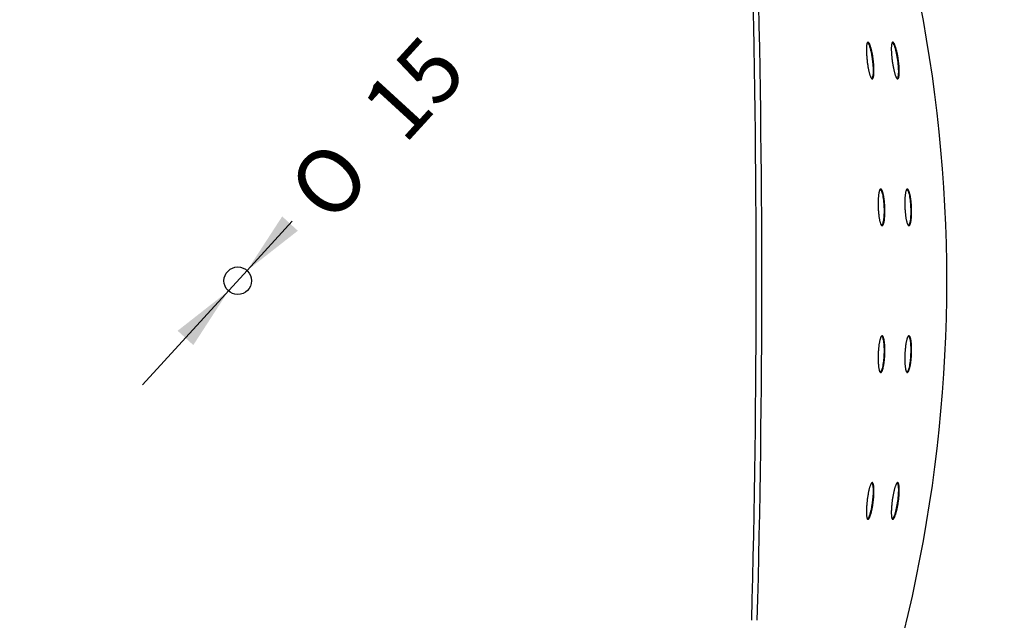
# Model space of a CAD drawing. Units: millimetres. Extents: x 0 to 356, y 0 to 204.
# Drawn here: x 222 to 270, y 38 to 67 of the extents above; entities that cross this region are included whole.
import ezdxf
from ezdxf import colors
from ezdxf.entities.mleader import LeaderData, LeaderLine
from ezdxf.enums import TextEntityAlignment as Align
from ezdxf.math import Vec2, Vec3

# ---------------------------------------------------------------- set-up
doc = ezdxf.new("R2010")
doc.units = ezdxf.units.MM
for name, color, linetype in [('JARDINERA_DORI_C', 7, 'Continuous'), ('JARDINERA_DORI_L', 7, 'Continuous'), ('Predeterminado', 7, 'Continuous')]:
    doc.layers.add(name, color=color, linetype=linetype)
doc.styles.add('SEACAD_Arial', font='arial.ttf')
doc.styles.add('SEACAD_Solid_Edge_ANSI1_Symbols', font='semeca1.ttf')
doc.dimstyles.new('ISO', dxfattribs={"dimtxt": 3.125, "dimasz": 3.125, "dimexe": 1.5625, "dimexo": 0, "dimgap": 0.78125, "dimtad": 0, "dimdec": 0, "dimlfac": 11.111111, "dimtxsty": 'SEACAD_Arial', "dimblk1": '_SE_FILLED', "dimblk2": '_SE_FILLED', "dimsah": 1, "dimcen": 1.5625, "dimadec": 1, "dimazin": 0, "dimtfac": 0.5, "dimtmove": 0, "dimatfit": 3, "dimfxl": 1, "dimarcsym": 0})

# ---------------------------------------------------------------- blocks, each defined once
blk = doc.blocks.new('SE2')
at = {"layer": 'JARDINERA_DORI_C', "color": 7, "linetype": 'Continuous'}
blk.add_circle((232.413, 54.626), 0.675, dxfattribs=at)
at = {"layer": 'JARDINERA_DORI_L', "color": 7, "linetype": 'Continuous'}
for centre, radius, start, end in [((195.776, 54.626), 71.426, 336.35067, 23.64933), ((-367.79, 54.626), 625.641, 358.475024, 1.524976), ((-361.958, 54.626), 620.084, 358.461354, 1.538646)]:
    blk.add_arc(centre, radius, start, end, dxfattribs=at)
for points, knots in [([(263.543, 64.526), (263.537, 64.526), (263.527, 64.528), (263.511, 64.541), (263.494, 64.562), (263.476, 64.592), (263.459, 64.629), (263.441, 64.674), (263.423, 64.725), (263.406, 64.784), (263.389, 64.848), (263.372, 64.918), (263.356, 64.993), (263.341, 65.073), (263.326, 65.155), (263.313, 65.241), (263.301, 65.328), (263.29, 65.417), (263.281, 65.506), (263.272, 65.594), (263.266, 65.68), (263.261, 65.765), (263.258, 65.846), (263.256, 65.923), (263.257, 65.995), (263.259, 66.061), (263.263, 66.121), (263.268, 66.175), (263.275, 66.22), (263.284, 66.258), (263.295, 66.288), (263.306, 66.31), (263.319, 66.323), (263.334, 66.327), (263.349, 66.323), (263.365, 66.31), (263.382, 66.288), (263.4, 66.259), (263.418, 66.222), (263.436, 66.177), (263.455, 66.125), (263.473, 66.067), (263.491, 66.003), (263.508, 65.933), (263.525, 65.858), (263.542, 65.779), (263.557, 65.696), (263.571, 65.611), (263.584, 65.524), (263.595, 65.435), (263.605, 65.346), (263.613, 65.258), (263.62, 65.172), (263.624, 65.087), (263.627, 65.006), (263.628, 64.929), (263.627, 64.857), (263.624, 64.791), (263.619, 64.73), (263.613, 64.677), (263.605, 64.631), (263.595, 64.593), (263.584, 64.563), (263.571, 64.541), (263.557, 64.528), (263.548, 64.526), (263.543, 64.526)], [0, 0, 0, 0, 0.015665, 0.03122, 0.046809, 0.062519, 0.078115, 0.093671, 0.109328, 0.124999, 0.140555, 0.156137, 0.171846, 0.187444, 0.202992, 0.218636, 0.234318, 0.249874, 0.265453, 0.281165, 0.296765, 0.312319, 0.327986, 0.343652, 0.359211, 0.374822, 0.390533, 0.406115, 0.421694, 0.437403, 0.453022, 0.468587, 0.484249, 0.499924, 0.51549, 0.531094, 0.546806, 0.562397, 0.577961, 0.593639, 0.609292, 0.624847, 0.640442, 0.656152, 0.671739, 0.68729, 0.702949, 0.718617, 0.734168, 0.749752, 0.765465, 0.781058, 0.796612, 0.812285, 0.827945, 0.843502, 0.859118, 0.874828, 0.890408, 0.905992, 0.921704, 0.937318, 0.952886, 0.968559, 0.984279, 1, 1, 1, 1]), ([(263.287, 66.32), (263.288, 66.32), (263.289, 66.32), (263.31, 66.32), (263.332, 66.296), (263.38, 66.208), (263.405, 66.142), (263.441, 66.02), (263.453, 65.975), (263.476, 65.878), (263.487, 65.827), (263.508, 65.719), (263.518, 65.663), (263.536, 65.548), (263.544, 65.49), (263.565, 65.311), (263.575, 65.193), (263.582, 65.027), (263.584, 64.975), (263.583, 64.875), (263.582, 64.829), (263.577, 64.744), (263.573, 64.707), (263.564, 64.64), (263.558, 64.612), (263.539, 64.552), (263.524, 64.529), (263.508, 64.523)], [0.4966489, 0.4966489, 0.4966489, 0.4966489, 0.5, 0.5, 0.5625, 0.5625, 0.625, 0.625, 0.65625, 0.65625, 0.6875, 0.6875, 0.71875, 0.71875, 0.75, 0.75, 0.8125, 0.8125, 0.84375, 0.84375, 0.875, 0.875, 0.90625, 0.90625, 0.9375, 0.9375, 0.9901356, 0.9901356, 0.9901356, 0.9901356]), ([(264.788, 64.526), (264.783, 64.526), (264.772, 64.528), (264.756, 64.541), (264.739, 64.562), (264.721, 64.592), (264.702, 64.629), (264.684, 64.674), (264.665, 64.725), (264.647, 64.784), (264.629, 64.848), (264.611, 64.918), (264.594, 64.993), (264.577, 65.072), (264.561, 65.154), (264.547, 65.24), (264.533, 65.327), (264.521, 65.416), (264.509, 65.504), (264.5, 65.592), (264.492, 65.679), (264.486, 65.763), (264.481, 65.845), (264.478, 65.922), (264.477, 65.994), (264.478, 66.06), (264.481, 66.121), (264.486, 66.174), (264.492, 66.22), (264.501, 66.258), (264.51, 66.288), (264.522, 66.31), (264.535, 66.323), (264.549, 66.327), (264.565, 66.323), (264.581, 66.31), (264.599, 66.288), (264.617, 66.259), (264.636, 66.222), (264.655, 66.177), (264.675, 66.125), (264.694, 66.067), (264.713, 66.003), (264.732, 65.933), (264.75, 65.859), (264.768, 65.78), (264.784, 65.697), (264.8, 65.612), (264.814, 65.525), (264.827, 65.437), (264.838, 65.348), (264.848, 65.26), (264.856, 65.173), (264.862, 65.089), (264.866, 65.007), (264.868, 64.93), (264.868, 64.858), (264.866, 64.791), (264.862, 64.731), (264.857, 64.678), (264.849, 64.631), (264.84, 64.593), (264.829, 64.563), (264.817, 64.542), (264.803, 64.528), (264.793, 64.526), (264.788, 64.526)], [0, 0, 0, 0, 0.015665, 0.03122, 0.046809, 0.062519, 0.078115, 0.093672, 0.10933, 0.125001, 0.140557, 0.156139, 0.171847, 0.187446, 0.202993, 0.218633, 0.234318, 0.249875, 0.26545, 0.281159, 0.296763, 0.312315, 0.327972, 0.343647, 0.359206, 0.37481, 0.390524, 0.40611, 0.421686, 0.437392, 0.453017, 0.468582, 0.484241, 0.49992, 0.515489, 0.531093, 0.546805, 0.562397, 0.577963, 0.593641, 0.609295, 0.62485, 0.640446, 0.656156, 0.671743, 0.687293, 0.70295, 0.718621, 0.734172, 0.749751, 0.765463, 0.781059, 0.79661, 0.812275, 0.827943, 0.843501, 0.85911, 0.874823, 0.890407, 0.905987, 0.921698, 0.937318, 0.952885, 0.968554, 0.984277, 1, 1, 1, 1]), ([(264.502, 66.319), (264.503, 66.319), (264.504, 66.319), (264.526, 66.319), (264.549, 66.296), (264.598, 66.207), (264.624, 66.142), (264.663, 66.019), (264.676, 65.974), (264.7, 65.878), (264.712, 65.827), (264.735, 65.719), (264.746, 65.663), (264.766, 65.548), (264.775, 65.49), (264.799, 65.312), (264.811, 65.194), (264.821, 65.028), (264.823, 64.975), (264.824, 64.876), (264.824, 64.829), (264.82, 64.744), (264.817, 64.707), (264.808, 64.64), (264.802, 64.612), (264.784, 64.551), (264.77, 64.528), (264.754, 64.522)], [0.4961544, 0.4961544, 0.4961544, 0.4961544, 0.5, 0.5, 0.5625, 0.5625, 0.625, 0.625, 0.65625, 0.65625, 0.6875, 0.6875, 0.71875, 0.71875, 0.75, 0.75, 0.8125, 0.8125, 0.84375, 0.84375, 0.875, 0.875, 0.90625, 0.90625, 0.9375, 0.9375, 0.9898204, 0.9898204, 0.9898204, 0.9898204]), ([(264.027, 57.326), (264.022, 57.326), (264.011, 57.328), (263.995, 57.341), (263.979, 57.362), (263.963, 57.392), (263.947, 57.429), (263.932, 57.474), (263.918, 57.526), (263.904, 57.584), (263.891, 57.649), (263.879, 57.72), (263.868, 57.796), (263.859, 57.876), (263.85, 57.959), (263.843, 58.045), (263.837, 58.133), (263.833, 58.222), (263.831, 58.311), (263.83, 58.4), (263.83, 58.486), (263.832, 58.57), (263.836, 58.651), (263.841, 58.727), (263.847, 58.799), (263.855, 58.864), (263.864, 58.924), (263.875, 58.976), (263.887, 59.022), (263.899, 59.059), (263.913, 59.089), (263.927, 59.11), (263.943, 59.123), (263.958, 59.127), (263.974, 59.123), (263.991, 59.11), (264.007, 59.089), (264.024, 59.059), (264.04, 59.022), (264.055, 58.977), (264.071, 58.925), (264.085, 58.867), (264.099, 58.802), (264.112, 58.731), (264.124, 58.656), (264.134, 58.576), (264.143, 58.492), (264.151, 58.406), (264.157, 58.318), (264.161, 58.229), (264.164, 58.14), (264.165, 58.052), (264.164, 57.965), (264.162, 57.881), (264.157, 57.801), (264.152, 57.724), (264.144, 57.653), (264.136, 57.587), (264.125, 57.528), (264.114, 57.475), (264.102, 57.43), (264.088, 57.392), (264.074, 57.363), (264.059, 57.341), (264.043, 57.328), (264.033, 57.326), (264.027, 57.326)], [0, 0, 0, 0, 0.015664, 0.03122, 0.04681, 0.062519, 0.078113, 0.093665, 0.109321, 0.124992, 0.140546, 0.156129, 0.171839, 0.187434, 0.202986, 0.218648, 0.234316, 0.249871, 0.265472, 0.281184, 0.296769, 0.312338, 0.328037, 0.343668, 0.359228, 0.374872, 0.390562, 0.406131, 0.421726, 0.437439, 0.453037, 0.468602, 0.48428, 0.499935, 0.515493, 0.531097, 0.546806, 0.56239, 0.577949, 0.593624, 0.609277, 0.624827, 0.64042, 0.656131, 0.671716, 0.687268, 0.702941, 0.718597, 0.734149, 0.749753, 0.765465, 0.781045, 0.796616, 0.812319, 0.827945, 0.843507, 0.85916, 0.874843, 0.890411, 0.906014, 0.921727, 0.93732, 0.952889, 0.968579, 0.984284, 1, 1, 1, 1]), ([(263.913, 59.123), (263.913, 59.123), (263.914, 59.123), (263.935, 59.123), (263.958, 59.1), (264.001, 59.012), (264.022, 58.946), (264.05, 58.822), (264.059, 58.777), (264.076, 58.679), (264.083, 58.628), (264.096, 58.519), (264.102, 58.462), (264.111, 58.346), (264.114, 58.288), (264.119, 58.168), (264.12, 58.109), (264.12, 57.992), (264.119, 57.935), (264.115, 57.825), (264.112, 57.773), (264.103, 57.675), (264.097, 57.628), (264.079, 57.504), (264.062, 57.437), (264.028, 57.353), (264.01, 57.331), (263.991, 57.325)], [0.4985337, 0.4985337, 0.4985337, 0.4985337, 0.5, 0.5, 0.5625, 0.5625, 0.625, 0.625, 0.65625, 0.65625, 0.6875, 0.6875, 0.71875, 0.71875, 0.75, 0.75, 0.78125, 0.78125, 0.8125, 0.8125, 0.84375, 0.84375, 0.875, 0.875, 0.9375, 0.9375, 0.9919569, 0.9919569, 0.9919569, 0.9919569]), ([(265.342, 57.326), (265.337, 57.326), (265.326, 57.328), (265.31, 57.341), (265.293, 57.362), (265.277, 57.392), (265.262, 57.429), (265.246, 57.474), (265.232, 57.526), (265.217, 57.584), (265.204, 57.649), (265.192, 57.72), (265.181, 57.796), (265.171, 57.876), (265.162, 57.959), (265.154, 58.045), (265.148, 58.133), (265.144, 58.222), (265.14, 58.311), (265.139, 58.399), (265.139, 58.486), (265.14, 58.57), (265.143, 58.651), (265.148, 58.727), (265.154, 58.799), (265.162, 58.864), (265.17, 58.924), (265.181, 58.976), (265.192, 59.022), (265.205, 59.059), (265.218, 59.089), (265.232, 59.11), (265.247, 59.123), (265.263, 59.127), (265.279, 59.123), (265.296, 59.11), (265.312, 59.089), (265.329, 59.059), (265.345, 59.022), (265.361, 58.977), (265.377, 58.925), (265.392, 58.867), (265.406, 58.802), (265.419, 58.731), (265.431, 58.656), (265.442, 58.576), (265.452, 58.493), (265.46, 58.407), (265.467, 58.319), (265.471, 58.23), (265.475, 58.141), (265.476, 58.052), (265.476, 57.966), (265.474, 57.882), (265.47, 57.801), (265.465, 57.725), (265.458, 57.653), (265.449, 57.587), (265.439, 57.528), (265.428, 57.475), (265.416, 57.43), (265.403, 57.392), (265.388, 57.363), (265.374, 57.341), (265.358, 57.328), (265.347, 57.326), (265.342, 57.326)], [0, 0, 0, 0, 0.015664, 0.03122, 0.04681, 0.062519, 0.078113, 0.093665, 0.109321, 0.124992, 0.140546, 0.156129, 0.171839, 0.187434, 0.202986, 0.218646, 0.234315, 0.249871, 0.265469, 0.281182, 0.296768, 0.312336, 0.328033, 0.343666, 0.359226, 0.374868, 0.39056, 0.406129, 0.421724, 0.437437, 0.453036, 0.468601, 0.484278, 0.499934, 0.515493, 0.531097, 0.546807, 0.562391, 0.57795, 0.593625, 0.609278, 0.624828, 0.640421, 0.656132, 0.671717, 0.687269, 0.70294, 0.718598, 0.73415, 0.749752, 0.765463, 0.781045, 0.796614, 0.812316, 0.827945, 0.843506, 0.859156, 0.874842, 0.89041, 0.906012, 0.921726, 0.937319, 0.952889, 0.968578, 0.984284, 1, 1, 1, 1]), ([(265.217, 59.123), (265.218, 59.123), (265.218, 59.123), (265.24, 59.123), (265.263, 59.1), (265.307, 59.011), (265.328, 58.946), (265.357, 58.822), (265.367, 58.777), (265.383, 58.679), (265.391, 58.628), (265.405, 58.519), (265.411, 58.462), (265.42, 58.346), (265.424, 58.288), (265.43, 58.168), (265.431, 58.109), (265.432, 57.993), (265.431, 57.935), (265.427, 57.825), (265.424, 57.773), (265.416, 57.675), (265.411, 57.628), (265.392, 57.503), (265.376, 57.437), (265.342, 57.353), (265.325, 57.331), (265.306, 57.325)], [0.4983179, 0.4983179, 0.4983179, 0.4983179, 0.5, 0.5, 0.5625, 0.5625, 0.625, 0.625, 0.65625, 0.65625, 0.6875, 0.6875, 0.71875, 0.71875, 0.75, 0.75, 0.78125, 0.78125, 0.8125, 0.8125, 0.84375, 0.84375, 0.875, 0.875, 0.9375, 0.9375, 0.9918624, 0.9918624, 0.9918624, 0.9918624]), ([(263.958, 50.126), (263.953, 50.126), (263.943, 50.128), (263.927, 50.141), (263.913, 50.162), (263.899, 50.192), (263.887, 50.229), (263.875, 50.275), (263.864, 50.327), (263.855, 50.387), (263.847, 50.452), (263.841, 50.524), (263.836, 50.6), (263.832, 50.681), (263.83, 50.765), (263.83, 50.851), (263.831, 50.94), (263.833, 51.029), (263.837, 51.118), (263.843, 51.206), (263.85, 51.292), (263.859, 51.375), (263.868, 51.455), (263.879, 51.531), (263.891, 51.602), (263.904, 51.667), (263.918, 51.726), (263.932, 51.778), (263.947, 51.822), (263.963, 51.86), (263.979, 51.889), (263.995, 51.91), (264.011, 51.923), (264.028, 51.927), (264.043, 51.923), (264.059, 51.91), (264.074, 51.889), (264.088, 51.859), (264.102, 51.822), (264.114, 51.776), (264.125, 51.724), (264.135, 51.665), (264.144, 51.599), (264.152, 51.528), (264.157, 51.451), (264.162, 51.371), (264.164, 51.287), (264.165, 51.2), (264.164, 51.112), (264.161, 51.023), (264.157, 50.934), (264.151, 50.846), (264.143, 50.76), (264.134, 50.676), (264.124, 50.596), (264.112, 50.521), (264.099, 50.45), (264.085, 50.385), (264.071, 50.326), (264.056, 50.274), (264.04, 50.229), (264.024, 50.192), (264.007, 50.163), (263.991, 50.141), (263.974, 50.128), (263.964, 50.126), (263.958, 50.126)], [0, 0, 0, 0, 0.015665, 0.031222, 0.046816, 0.062526, 0.078114, 0.093667, 0.109336, 0.124994, 0.140546, 0.156143, 0.171855, 0.187437, 0.203001, 0.218696, 0.23433, 0.249887, 0.265524, 0.281218, 0.296787, 0.31238, 0.328093, 0.343692, 0.359258, 0.374939, 0.390592, 0.406151, 0.421764, 0.437471, 0.453051, 0.468617, 0.484306, 0.499943, 0.515494, 0.531101, 0.546807, 0.562383, 0.57794, 0.593622, 0.609265, 0.624813, 0.640417, 0.656126, 0.671702, 0.687266, 0.702965, 0.718594, 0.73415, 0.749791, 0.765482, 0.78105, 0.796647, 0.812361, 0.827957, 0.843528, 0.859218, 0.874861, 0.890422, 0.906046, 0.921748, 0.937322, 0.952894, 0.968595, 0.984289, 1, 1, 1, 1]), ([(263.984, 51.927), (264.005, 51.926), (264.025, 51.903), (264.062, 51.814), (264.078, 51.748), (264.097, 51.623), (264.103, 51.577), (264.111, 51.479), (264.115, 51.427), (264.121, 51.262), (264.121, 51.144), (264.114, 50.965), (264.111, 50.906), (264.102, 50.79), (264.096, 50.733), (264.083, 50.624), (264.076, 50.573), (264.059, 50.475), (264.05, 50.429), (264.022, 50.306), (264.001, 50.24), (263.958, 50.151), (263.935, 50.128), (263.914, 50.128)], [0.5006921, 0.5006921, 0.5006921, 0.5006921, 0.5625, 0.5625, 0.625, 0.625, 0.65625, 0.65625, 0.6875, 0.6875, 0.75, 0.75, 0.78125, 0.78125, 0.8125, 0.8125, 0.84375, 0.84375, 0.875, 0.875, 0.9375, 0.9375, 1, 1, 1, 1]), ([(265.263, 50.126), (265.258, 50.126), (265.247, 50.128), (265.232, 50.141), (265.218, 50.162), (265.205, 50.192), (265.192, 50.23), (265.181, 50.275), (265.17, 50.327), (265.162, 50.387), (265.154, 50.453), (265.148, 50.524), (265.143, 50.601), (265.14, 50.681), (265.139, 50.765), (265.139, 50.852), (265.14, 50.94), (265.144, 51.029), (265.148, 51.118), (265.154, 51.206), (265.162, 51.292), (265.171, 51.376), (265.181, 51.456), (265.192, 51.531), (265.204, 51.602), (265.218, 51.667), (265.232, 51.726), (265.246, 51.778), (265.262, 51.823), (265.277, 51.86), (265.294, 51.889), (265.31, 51.91), (265.326, 51.923), (265.342, 51.927), (265.358, 51.923), (265.373, 51.91), (265.388, 51.888), (265.403, 51.859), (265.416, 51.821), (265.428, 51.776), (265.439, 51.724), (265.449, 51.664), (265.458, 51.599), (265.465, 51.527), (265.47, 51.451), (265.474, 51.37), (265.476, 51.286), (265.476, 51.2), (265.475, 51.111), (265.472, 51.022), (265.467, 50.933), (265.46, 50.845), (265.452, 50.759), (265.442, 50.676), (265.432, 50.596), (265.419, 50.52), (265.406, 50.45), (265.392, 50.385), (265.377, 50.326), (265.361, 50.274), (265.345, 50.229), (265.329, 50.192), (265.312, 50.163), (265.296, 50.141), (265.279, 50.128), (265.268, 50.126), (265.263, 50.126)], [0, 0, 0, 0, 0.015665, 0.031222, 0.046816, 0.062527, 0.078114, 0.093667, 0.109338, 0.124995, 0.140546, 0.156146, 0.171856, 0.187438, 0.203003, 0.2187, 0.234332, 0.249889, 0.26553, 0.281221, 0.296789, 0.312384, 0.328097, 0.343694, 0.359261, 0.374944, 0.390594, 0.406153, 0.421767, 0.437473, 0.453051, 0.468618, 0.484307, 0.499943, 0.515494, 0.531101, 0.546808, 0.562382, 0.577939, 0.593623, 0.609264, 0.624812, 0.640418, 0.656126, 0.671701, 0.687267, 0.702967, 0.718593, 0.73415, 0.749795, 0.765483, 0.78105, 0.79665, 0.812364, 0.827958, 0.84353, 0.859223, 0.874862, 0.890423, 0.906049, 0.921749, 0.937323, 0.952895, 0.968597, 0.984289, 1, 1, 1, 1]), ([(265.299, 51.927), (265.32, 51.926), (265.34, 51.903), (265.376, 51.815), (265.392, 51.748), (265.411, 51.623), (265.416, 51.577), (265.424, 51.479), (265.427, 51.427), (265.433, 51.261), (265.432, 51.144), (265.424, 50.965), (265.42, 50.906), (265.411, 50.79), (265.405, 50.732), (265.391, 50.624), (265.384, 50.572), (265.367, 50.475), (265.357, 50.429), (265.328, 50.306), (265.307, 50.24), (265.263, 50.151), (265.24, 50.128), (265.219, 50.128)], [0.5007812, 0.5007812, 0.5007812, 0.5007812, 0.5625, 0.5625, 0.625, 0.625, 0.65625, 0.65625, 0.6875, 0.6875, 0.75, 0.75, 0.78125, 0.78125, 0.8125, 0.8125, 0.84375, 0.84375, 0.875, 0.875, 0.9375, 0.9375, 1, 1, 1, 1]), ([(263.334, 42.926), (263.329, 42.926), (263.319, 42.928), (263.306, 42.941), (263.294, 42.963), (263.284, 42.993), (263.275, 43.031), (263.268, 43.077), (263.263, 43.13), (263.259, 43.19), (263.257, 43.256), (263.256, 43.329), (263.258, 43.406), (263.261, 43.487), (263.266, 43.571), (263.272, 43.658), (263.281, 43.746), (263.29, 43.835), (263.301, 43.923), (263.313, 44.011), (263.327, 44.096), (263.341, 44.179), (263.356, 44.258), (263.372, 44.333), (263.389, 44.403), (263.406, 44.468), (263.424, 44.526), (263.441, 44.578), (263.459, 44.622), (263.477, 44.66), (263.494, 44.689), (263.511, 44.71), (263.527, 44.723), (263.543, 44.727), (263.557, 44.723), (263.571, 44.71), (263.584, 44.688), (263.595, 44.658), (263.605, 44.62), (263.613, 44.574), (263.619, 44.521), (263.624, 44.461), (263.627, 44.395), (263.628, 44.323), (263.627, 44.246), (263.624, 44.165), (263.62, 44.08), (263.613, 43.994), (263.605, 43.905), (263.595, 43.817), (263.584, 43.728), (263.571, 43.641), (263.557, 43.555), (263.542, 43.473), (263.525, 43.393), (263.509, 43.319), (263.491, 43.249), (263.473, 43.184), (263.455, 43.126), (263.436, 43.074), (263.418, 43.029), (263.4, 42.992), (263.382, 42.963), (263.365, 42.941), (263.349, 42.928), (263.339, 42.926), (263.334, 42.926)], [0, 0, 0, 0, 0.015665, 0.031224, 0.046827, 0.062537, 0.078117, 0.093677, 0.109368, 0.125004, 0.140557, 0.156185, 0.171884, 0.187453, 0.203042, 0.218755, 0.234356, 0.249923, 0.265608, 0.281257, 0.296819, 0.312442, 0.328145, 0.343721, 0.359297, 0.374998, 0.390619, 0.406172, 0.421799, 0.437495, 0.453062, 0.468627, 0.484323, 0.499947, 0.515492, 0.531104, 0.546807, 0.562375, 0.577936, 0.593632, 0.609259, 0.624809, 0.64044, 0.656135, 0.671702, 0.687291, 0.703005, 0.718605, 0.734174, 0.749864, 0.765509, 0.781072, 0.796706, 0.812404, 0.827978, 0.843563, 0.859271, 0.874882, 0.890438, 0.90608, 0.921766, 0.937327, 0.952899, 0.968607, 0.984292, 1, 1, 1, 1]), ([(263.501, 44.73), (263.52, 44.728), (263.537, 44.705), (263.557, 44.639), (263.563, 44.611), (263.573, 44.545), (263.577, 44.507), (263.582, 44.423), (263.583, 44.376), (263.584, 44.277), (263.582, 44.225), (263.575, 44.059), (263.565, 43.94), (263.544, 43.763), (263.536, 43.704), (263.518, 43.589), (263.508, 43.532), (263.487, 43.425), (263.476, 43.374), (263.453, 43.277), (263.441, 43.231), (263.405, 43.109), (263.38, 43.043), (263.332, 42.955), (263.31, 42.931), (263.29, 42.931)], [0.5026655, 0.5026655, 0.5026655, 0.5026655, 0.5625, 0.5625, 0.59375, 0.59375, 0.625, 0.625, 0.65625, 0.65625, 0.6875, 0.6875, 0.75, 0.75, 0.78125, 0.78125, 0.8125, 0.8125, 0.84375, 0.84375, 0.875, 0.875, 0.9375, 0.9375, 1, 1, 1, 1]), ([(264.549, 42.926), (264.544, 42.926), (264.535, 42.928), (264.522, 42.941), (264.51, 42.963), (264.5, 42.993), (264.492, 43.031), (264.486, 43.077), (264.481, 43.131), (264.478, 43.191), (264.477, 43.257), (264.478, 43.33), (264.481, 43.407), (264.486, 43.488), (264.492, 43.572), (264.5, 43.659), (264.51, 43.747), (264.521, 43.836), (264.533, 43.924), (264.547, 44.012), (264.561, 44.097), (264.577, 44.18), (264.594, 44.259), (264.611, 44.334), (264.629, 44.404), (264.647, 44.468), (264.666, 44.526), (264.684, 44.578), (264.703, 44.623), (264.721, 44.66), (264.739, 44.689), (264.756, 44.71), (264.773, 44.723), (264.788, 44.727), (264.803, 44.723), (264.817, 44.71), (264.829, 44.688), (264.84, 44.658), (264.849, 44.62), (264.857, 44.574), (264.862, 44.521), (264.866, 44.46), (264.868, 44.394), (264.868, 44.321), (264.866, 44.244), (264.862, 44.163), (264.856, 44.079), (264.848, 43.992), (264.839, 43.904), (264.827, 43.815), (264.814, 43.727), (264.8, 43.639), (264.784, 43.554), (264.768, 43.472), (264.75, 43.393), (264.732, 43.318), (264.713, 43.248), (264.694, 43.184), (264.675, 43.126), (264.655, 43.074), (264.636, 43.029), (264.617, 42.992), (264.599, 42.963), (264.582, 42.941), (264.565, 42.928), (264.554, 42.926), (264.549, 42.926)], [0, 0, 0, 0, 0.015665, 0.031225, 0.046829, 0.062539, 0.078118, 0.09368, 0.109374, 0.125006, 0.14056, 0.156196, 0.171889, 0.187457, 0.203053, 0.218766, 0.234361, 0.249933, 0.265626, 0.281265, 0.296826, 0.312458, 0.328155, 0.343726, 0.359306, 0.37501, 0.390624, 0.406176, 0.421807, 0.437499, 0.453063, 0.468628, 0.484326, 0.499946, 0.51549, 0.531104, 0.546806, 0.562372, 0.577935, 0.593634, 0.609257, 0.624807, 0.640445, 0.656136, 0.671701, 0.687297, 0.703011, 0.718606, 0.734179, 0.749878, 0.765513, 0.781077, 0.796721, 0.812411, 0.827982, 0.843572, 0.859281, 0.874885, 0.890441, 0.906088, 0.921769, 0.937327, 0.952901, 0.96861, 0.984293, 1, 1, 1, 1]), ([(264.747, 44.731), (264.766, 44.728), (264.783, 44.705), (264.802, 44.639), (264.808, 44.611), (264.817, 44.545), (264.82, 44.507), (264.824, 44.423), (264.824, 44.376), (264.823, 44.276), (264.821, 44.224), (264.811, 44.058), (264.799, 43.939), (264.775, 43.762), (264.766, 43.703), (264.746, 43.588), (264.735, 43.532), (264.701, 43.371), (264.676, 43.272), (264.624, 43.11), (264.598, 43.044), (264.549, 42.955), (264.526, 42.932), (264.506, 42.932)], [0.5030454, 0.5030454, 0.5030454, 0.5030454, 0.5625, 0.5625, 0.59375, 0.59375, 0.625, 0.625, 0.65625, 0.65625, 0.6875, 0.6875, 0.75, 0.75, 0.78125, 0.78125, 0.8125, 0.8125, 0.875, 0.875, 0.9375, 0.9375, 1, 1, 1, 1])]:
    blk.add_open_spline(points, degree=3, knots=knots, dxfattribs=at)
blk = doc.blocks.new('DMBLK20')
at = {"layer": 'Predeterminado', "linetype": 'Continuous'}
for points in [[(234.594, 57.781), (232.869, 55.124), (235.362, 57.078)], [(229.464, 52.173), (230.233, 51.47), (231.958, 54.127)]]:
    blk.add_hatch(color=7, dxfattribs=at).paths.add_polyline_path(points)
at = {"layer": 'Predeterminado', "color": 7, "linetype": 'Continuous'}
for p, q in [((232.869, 55.124), (235.09, 57.552)), ((227.739, 49.516), (232.869, 55.124))]:
    blk.add_line(p, q, dxfattribs=at)
for s, style, p in [('15', 'SEACAD_Arial', (238.289, 63.364)), ('O', 'SEACAD_Solid_Edge_ANSI1_Symbols', (234.675, 59.413))]:
    blk.add_text(s, height=3.125, rotation=47.5509, dxfattribs=dict(at, style=style)).set_placement(p, align=Align.TOP_LEFT)
blk = doc.blocks.new('_SE_FILLED')
at = {"color": 0}
blk.add_line((0, 0), (-1, 0), dxfattribs=at)
blk.add_solid([(0, 0), (-1, -0.1665), (-1, 0.1665), (0, 0)], dxfattribs=at)
blk = doc.blocks.new('_Dot')
at = {"color": 0, "linetype": 'ByBlock', "lineweight": -2}
blk.add_line((-0.5, 0), (-1, 0), dxfattribs=at)
at = {"color": 0, "linetype": 'ByBlock', "const_width": 0.5}
blk.add_lwpolyline([(-0.25, 0, 1), (0.25, 0, 1)], format="xyb", close=True, dxfattribs=at)

msp = doc.modelspace()

# ---------------------------------------------------------------- block references
at = {"layer": 'Predeterminado'}
msp.add_blockref('SE2', (0, 0), dxfattribs=at)

# ---------------------------------------------------------------- dimensions: what is measured, and where the dimension line sits
at = {"layer": 'Predeterminado', "color": 7, "linetype": 'Continuous'}
dim = msp.add_diameter_dim_2p(p1=(231.95755, 54.12745), p2=(232.86871, 55.12358), text='\\A1;<>', dimstyle='ISO', override={"dimdec": 2, "dimtmove": 1, "dimtolj": 1}, dxfattribs=at)
dim.commit()
dim.dimension.update_dxf_attribs({"geometry": 'DMBLK20', "text_midpoint": (235.08955, 57.55153), "dimtype": 163})

# ---------------------------------------------------------------- leaders
ml = msp.add_multileader_mtext('Standard', dxfattribs=at)
ml.set_content('{\\pxsm0.9;\\fCalibri|b0||i0||c0|p34;\\W1.;Documento no contractual - Document no contractual - Non-contractual document - Non-contractual document - Documento não contratual\\P}', color=256)
ml.set_leader_properties()
ml.set_arrow_properties(name='DOT')
ml.build(insert=Vec2(0, 0))
ml.multileader.update_dxf_attribs({"leader_type": 0, "has_text_frame": 1, "dogleg_length": 0, "arrow_head_size": 1.8})
ctx = ml.context
ctx.base_point, ctx.char_height, ctx.arrow_head_size, ctx.plane_x_axis, ctx.plane_y_axis = Vec3(306.22662, 35.13378), 1.8, 1.8, Vec3(0, 1), Vec3(-1, 0)
notes = []
notes.append((ctx, [(0, (0, 0, 0), (0, 0), (1, 0), 1, [])]))
ctx.mtext.insert, ctx.mtext.text_direction, ctx.mtext.rotation = Vec3(305.32662, 37.13378), Vec3(0, 1), 1.57079633
ml = msp.add_multileader_mtext('Standard', dxfattribs=at)
ml.set_content('{\\pxsm0.9;\\fArial|b0||i0||c0|p34;\\W1.;Revision: (1)  - Creado: 26/10/2023 - Modificado: 26/10/2023\\P}', color=256)
ml.set_leader_properties()
ml.set_arrow_properties(name='DOT')
ml.build(insert=Vec2(0, 0))
ml.multileader.update_dxf_attribs({"leader_type": 0, "dogleg_length": 0, "arrow_head_size": 1})
ctx = ml.context
ctx.base_point, ctx.char_height, ctx.arrow_head_size, ctx.plane_x_axis, ctx.plane_y_axis = Vec3(292.3282, 14.58763), 1, 1, Vec3(0, 1), Vec3(-1, 0)
notes.append((ctx, [(0, (0, 0, 0), (0, 0), (1, 0), 1, [])]))
ctx.mtext.insert, ctx.mtext.text_direction, ctx.mtext.rotation = Vec3(291.8282, 16.58763), Vec3(0, 1), 1.57079633
for ctx, leaders in notes:
    for number, flags, end, landing, length, lines in leaders:
        leader = LeaderData()
        leader.index, (leader.has_last_leader_line, leader.has_dogleg_vector, leader.attachment_direction) = number, flags
        leader.last_leader_point, leader.dogleg_vector, leader.dogleg_length = Vec3(end), Vec3(landing), length
        for number, points, colour, breaks in lines:
            line = LeaderLine()
            line.index, line.vertices, line.color, line.breaks = number, Vec3.list(points), colors.encode_raw_color(colour), breaks
            leader.lines.append(line)
        ctx.leaders.append(leader)

doc.saveas('drawing.dxf')
